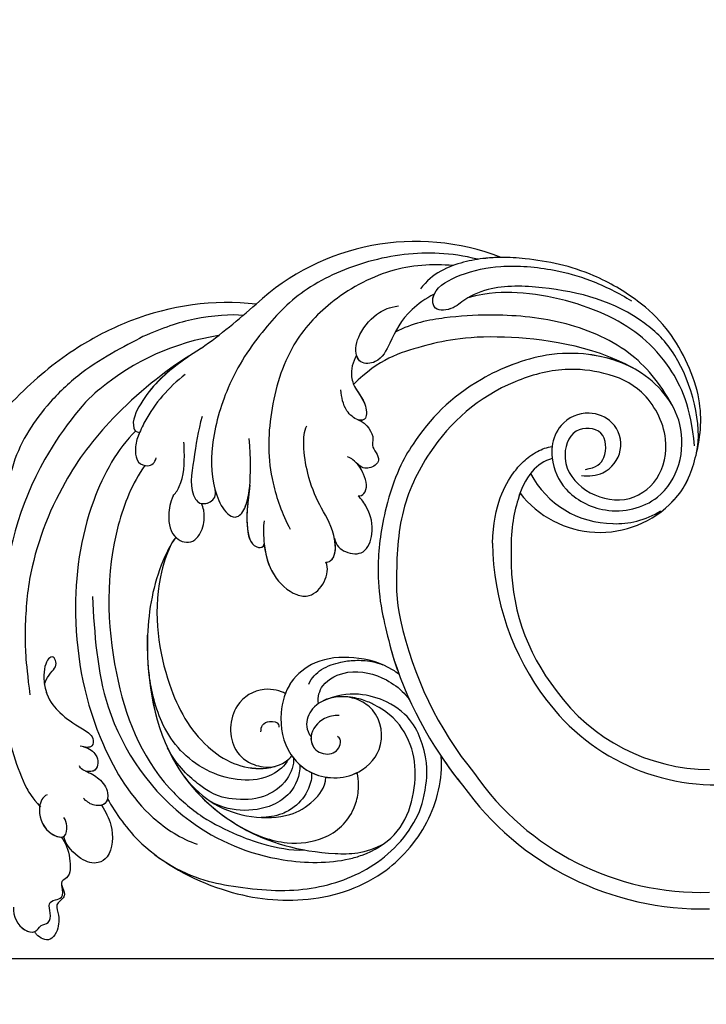
# Model space of a CAD drawing. Units: millimetres. Extents: x -404 to 4636, y 420 to 1608.
# Drawn here: x 948 to 962, y 1165 to 1186 of the extents above; entities that cross this region are included whole.
import ezdxf

# ---------------------------------------------------------------- set-up
doc = ezdxf.new("R2010")
doc.units = ezdxf.units.MM
doc.layers.add('H-06.木作(細線)', color=8, linetype='Continuous')
doc.layers.add('H-08.木作(細線)', color=8, linetype='Continuous')

# ---------------------------------------------------------------- blocks, each defined once
blk = doc.blocks.new('SE-21103-d')
at = {"layer": 'H-08.木作(細線)'}
for centre, radius, start, end in [((-176.1, -1.79), 28.09, 68.7266, 132.7995), ((-198.6, -13.01), 32, 83.8709, 111.2798), ((-246.92, 76.31), 77.34, 305.7463, 311.9845), ((-195.33, -13.53), 28.9, 98.7244, 129.9146), ((-152.49, 3.75), 11.18, 207.7436, 269.8256), ((-154.09, 3.56), 12.05, 217.6335, 316.7655), ((-135.09, -9.31), 31.86, 180.8632, 217.2951), ((-135.09, -9.31), 31.86, 180.8632, 217.2951), ((-139.66, -11.88), 25.04, 178.6573, 218.2806), ((-139.66, -11.88), 25.04, 178.6573, 218.2806), ((-139.66, -11.88), 25.04, 178.6573, 218.2806), ((-134.85, -9.5), 44.12, 192.4155, 219.0902), ((-134.85, -9.5), 44.12, 192.4155, 219.0902), ((-134.85, -9.5), 46.1, 196.4779, 219.3499), ((-134.85, -9.5), 46.1, 196.4779, 219.3499), ((-134.85, -9.5), 46.1, 196.4779, 200.2774), ((-140.82, -14.04), 22.82, 215.8225, 269.5826), ((-140.17, -13.29), 25.4, 216.3821, 278.1744), ((-134.85, -9.5), 46.1, 214.0233, 219.3499), ((-141.99, -18.61), 32.93, 214.6136, 271.7586), ((-141.85, -18.38), 35.14, 215.3862, 271.4148)]:
    blk.add_arc(centre, radius, start, end, dxfattribs=at)
for points, knots in [([(-168.66, 24.17), (-168.68, 24.17), (-168.7, 24.18), (-168.71, 24.18), (-170.35, 24.58), (-174.54, 25.2), (-181.52, 24.37), (-189.37, 21.01), (-194.57, 15.71), (-198.63, 9.62), (-200.74, 2.06), (-200.53, -3), (-199.04, -6.05), (-197.66, -6.89), (-196.21, -5.78), (-195.65, -2.21), (-196.02, 2.74)], [-0.050482, -0.050482, -0.050482, -0.050482, 0, 0, 0, 4.620408, 13.2683, 21.19646, 28.627418, 37.262293, 44.225317, 50.418469, 53.157036, 54.268676, 55.623524, 58.432064, 58.432064, 58.432064, 58.432064]), ([(-171.67, 23.41), (-174.09, 23.67), (-179.4, 23.26), (-186.3, 19.41), (-191.43, 13.77), (-193.8, 5.73), (-193.83, -1.51), (-192.09, -6.24), (-191.12, -8.12)], [0, 0, 0, 0, 7.547736, 15.491327, 22.315935, 30.90817, 39.64714, 45.201144, 45.201144, 45.201144, 45.201144]), ([(-171.67, 23.41), (-174.09, 23.67), (-179.4, 23.26), (-186.3, 19.41), (-191.43, 13.77), (-193.8, 5.73), (-193.83, -1.51), (-192.09, -6.24), (-191.12, -8.12)], [0, 0, 0, 0, 7.547736, 15.491327, 22.315935, 30.90817, 39.64714, 45.201144, 45.201144, 45.201144, 45.201144]), ([(-165.91, 24.38), (-166.62, 24.4), (-167.16, 24.34), (-167.7, 24.29), (-167.71, 24.29), (-167.73, 24.29), (-167.75, 24.28), (-168.62, 24.2), (-171.31, 23.73), (-174.12, 22.51), (-175.56, 20.63)], [64.907935, 64.907935, 64.907935, 64.907935, 66.639742, 66.639742, 66.639742, 66.688456, 66.688456, 66.688456, 69.493358, 75.315057, 75.315057, 75.315057, 75.315057]), ([(-145.6, -4.98), (-145.38, -4.78), (-143.82, -3.2), (-142.16, 1.34), (-141.59, 7.98), (-145.33, 15.48), (-149.58, 19.4), (-155.6, 22.97), (-161.36, 24.17), (-164.95, 24.39), (-165.91, 24.38)], [19.544234, 19.544234, 19.544234, 19.544234, 20.421545, 26.320619, 33.990054, 42.400323, 47.34059, 53.180748, 61.623034, 64.713652, 64.713652, 64.713652, 64.713652]), ([(-145.31, -4.7), (-145.2, -4.59), (-143.78, -3.07), (-142.16, 1.34), (-141.59, 7.98), (-145.33, 15.48), (-149.58, 19.4), (-155.6, 22.97), (-161.36, 24.17), (-164.95, 24.39), (-165.91, 24.38)], [19.952062, 19.952062, 19.952062, 19.952062, 20.421545, 26.320619, 33.990054, 42.400323, 47.34059, 53.180748, 61.623034, 64.713652, 64.713652, 64.713652, 64.713652]), ([(-145.31, -4.7), (-145.2, -4.59), (-143.78, -3.07), (-142.16, 1.34), (-141.59, 7.98), (-145.33, 15.48), (-149.58, 19.4), (-155.6, 22.97), (-161.36, 24.17), (-164.95, 24.39), (-165.91, 24.38)], [19.952062, 19.952062, 19.952062, 19.952062, 20.421545, 26.320619, 33.990054, 42.400323, 47.34059, 53.180748, 61.623034, 64.713652, 64.713652, 64.713652, 64.713652]), ([(-142.53, 1.01), (-141.75, 4.3), (-143.84, 12.13), (-150.8, 18.76), (-158.47, 20.81), (-166.65, 21.13), (-170.03, 19.6), (-171.61, 18.22), (-174.08, 17.71), (-174.31, 20.61), (-170.3, 22.67), (-165.52, 23.61), (-160.2, 23.13), (-154.98, 21.75), (-151.79, 20.08), (-150.3, 19.21)], [0, 0, 0, 0, 9.245437, 14.115891, 27.560064, 34.023114, 37.616665, 38.659808, 40.999006, 43.602484, 47.432891, 52.486992, 59.085567, 63.600286, 68.917229, 68.917229, 68.917229, 68.917229]), ([(-142.53, 1.01), (-141.75, 4.3), (-143.84, 12.13), (-150.8, 18.76), (-158.47, 20.81), (-166.65, 21.13), (-170.03, 19.6), (-171.61, 18.22), (-174.05, 17.71), (-174.2, 19.31), (-173.9, 20)], [0, 0, 0, 0, 9.245437, 14.115891, 27.560064, 34.023114, 37.616665, 38.659808, 40.999006, 43.551855, 43.551855, 43.551855, 43.551855]), ([(-142.78, 1.87), (-143.18, 6.52), (-146.11, 12.79), (-152.57, 17.87), (-161.7, 20.38), (-167.31, 20.23), (-169.87, 19.56)], [0, 0, 0, 0, 6.80932, 16.759047, 27.540213, 32.085767, 32.085767, 32.085767, 32.085767]), ([(-142.78, 1.87), (-143.18, 6.52), (-146.11, 12.79), (-152.57, 17.87), (-161.7, 20.38), (-167.31, 20.23), (-169.87, 19.56)], [0, 0, 0, 0, 6.80932, 16.759047, 27.540213, 32.085767, 32.085767, 32.085767, 32.085767]), ([(-173.9, 20), (-174.99, 19.46), (-177.6, 17.53), (-178.88, 14.87), (-180.31, 11.82), (-182.55, 11.55), (-183.55, 13.11), (-182.84, 15.63), (-180.8, 17.76), (-179.29, 18.43), (-178.19, 18.59)], [0, 0, 0, 0, 2.49572, 7.525407, 10.413105, 12.131135, 12.960444, 15.607713, 19.238944, 21.553786, 21.553786, 21.553786, 21.553786]), ([(-173.9, 20), (-174.99, 19.46), (-177.6, 17.53), (-178.88, 14.87), (-180.31, 11.82), (-182.55, 11.55), (-183.06, 12.35), (-183.17, 12.65), (-183.18, 12.68)], [0, 0, 0, 0, 2.49572, 7.525407, 10.413105, 12.131135, 12.960444, 13.077628, 13.077628, 13.077628, 13.077628]), ([(-210.22, 16.82), (-212.29, 15.97), (-216.79, 13.76), (-223.36, 8.53), (-228.88, 2.15), (-232.25, -4.03), (-234.83, -7.37), (-236.18, -8.75), (-236.34, -8.91)], [18.662335, 18.662335, 18.662335, 18.662335, 25.647344, 34.929292, 45.380145, 50.139625, 55.399564, 56.110572, 56.110572, 56.110572, 56.110572]), ([(-196.73, 17.46), (-198.13, 17.59), (-202.38, 17.35), (-206.4, 15.95), (-208.73, 14.92)], [0, 0, 0, 0, 8.369922, 15.799409, 15.799409, 15.799409, 15.799409]), ([(-145.4, 6.63), (-146.91, 9.45), (-150.59, 13.75), (-158.63, 17.03), (-166.37, 17.66), (-172.67, 17.26), (-176.48, 16.55), (-178.58, 15.45)], [0, 0, 0, 0, 7.553421, 16.349837, 25.18383, 30.848398, 36.755834, 36.755834, 36.755834, 36.755834]), ([(-208.73, 14.92), (-210.93, 13.76), (-215.69, 11.34), (-221.18, 5.83), (-224.05, 1.29), (-224.97, -3.36), (-226.81, -3.82), (-227.57, -2.81), (-227.43, -2.05), (-227.04, -1.66)], [0, 0, 0, 0, 9.239488, 14.287617, 22.943698, 26.009212, 26.990719, 27.848086, 29.200385, 29.200385, 29.200385, 29.200385]), ([(-150.13, 11.16), (-155.12, 13.93), (-168.1, 15.59), (-176.15, 13.59), (-180.46, 12.25), (-183.55, 9.2)], [0, 0, 0, 0, 7.66901, 16.409718, 26.899398, 26.899398, 26.899398, 26.899398]), ([(-150.13, 11.16), (-155.12, 13.93), (-168.1, 15.59), (-176.15, 13.59), (-180.46, 12.25), (-183.55, 9.2)], [0, 0, 0, 0, 7.66901, 16.409718, 26.899398, 26.899398, 26.899398, 26.899398]), ([(-201.74, 13.53), (-203.23, 12.57), (-205.36, 11.1), (-208.35, 8.44), (-210.23, 4.58), (-209.6, 3.49), (-209.13, 3.46)], [2.09582, 2.09582, 2.09582, 2.09582, 5.712538, 12.153905, 14.954158, 15.716584, 15.716584, 15.716584, 15.716584]), ([(-156.3, -1.67), (-155.4, -1.82), (-153.22, -1.58), (-151.08, 1.26), (-152.06, 4.76), (-155.63, 6.27), (-158.81, 4.84), (-159.89, 2.22), (-159.79, -0.63), (-158.45, -3.73), (-153.32, -6.63), (-145.4, -4.81), (-142.92, 4.53), (-148.7, 11.13), (-154.95, 12.99), (-161.36, 12.96), (-170.37, 9.38), (-175.19, 4.25), (-178.23, -0.84), (-180.03, -6.23), (-180.63, -10.92), (-180.62, -14.92), (-180.21, -17.96), (-179.45, -20.99), (-179.06, -22.57)], [0, 0, 0, 0, 2.712501, 6.557509, 10.452031, 13.517278, 17.320626, 20.069286, 21.5275, 26.251659, 31.791773, 38.215036, 47.598217, 55.847739, 62.154447, 67.093918, 74.785952, 86.981131, 90.630784, 94.990889, 101.247464, 102.924427, 107.925156, 111.752229, 111.752229, 111.752229, 111.752229]), ([(-156.3, -1.67), (-155.4, -1.82), (-153.22, -1.58), (-151.08, 1.26), (-152.06, 4.76), (-155.63, 6.27), (-158.81, 4.84), (-159.89, 2.22), (-159.79, -0.63), (-158.45, -3.73), (-153.32, -6.63), (-145.4, -4.81), (-142.92, 4.53), (-148.7, 11.13), (-154.95, 12.99), (-161.36, 12.96), (-170.37, 9.38), (-175.19, 4.25), (-178.23, -0.84), (-180.03, -6.23), (-180.63, -10.92), (-180.62, -14.92), (-180.21, -17.96), (-179.45, -20.99), (-179.06, -22.57)], [0, 0, 0, 0, 2.712501, 6.557509, 10.452031, 13.517278, 17.320626, 20.069286, 21.5275, 26.251659, 31.791773, 38.215036, 47.598217, 55.847739, 62.154447, 67.093918, 74.785952, 86.981131, 90.630784, 94.990889, 101.247464, 102.924427, 107.925156, 111.752229, 111.752229, 111.752229, 111.752229]), ([(-150.13, 11.16), (-151.78, 12.04), (-155.18, 12.99), (-161.36, 12.96), (-170.37, 9.38), (-175.19, 4.25), (-178.23, -0.84), (-180.03, -6.23), (-180.63, -10.92), (-180.62, -14.92), (-180.21, -17.96), (-179.45, -20.99), (-179.06, -22.57)], [56.530302, 56.530302, 56.530302, 56.530302, 62.154447, 67.093918, 74.785952, 86.981131, 90.630784, 94.990889, 101.247464, 102.924427, 107.925156, 111.752229, 111.752229, 111.752229, 111.752229]), ([(-203.23, 12.57), (-205.95, 10.95), (-212.62, 5.49), (-218.9, -3.06), (-222.38, -12.21), (-222.87, -19.51), (-222.81, -23.51), (-222.25, -27.92)], [0, 0, 0, 0, 11.164756, 20.909619, 33.785201, 40.658027, 44.189558, 44.189558, 44.189558, 44.189558]), ([(-203.23, 12.57), (-203.72, 12.24), (-205.77, 10.74), (-208.35, 8.44), (-210.23, 4.58), (-209.6, 3.49), (-209.13, 3.46)], [3.870442, 3.870442, 3.870442, 3.870442, 5.712538, 12.153905, 14.954158, 15.716584, 15.716584, 15.716584, 15.716584]), ([(-183.18, 12.68), (-183.66, 11.88), (-183.95, 10.72), (-183.46, 8.6), (-181.96, 7.21), (-181.93, 4.9), (-183.19, 4.86), (-184.77, 6.25), (-184.96, 7.68), (-185.08, 8.54)], [0, 0, 0, 0, 2.711249, 3.586585, 6.56678, 8.263887, 9.306225, 11.016974, 13.64815, 13.64815, 13.64815, 13.64815]), ([(-183.18, 12.68), (-183.66, 11.88), (-183.95, 10.72), (-183.46, 8.6), (-181.96, 7.21), (-181.93, 4.9), (-182.71, 4.87), (-183.02, 4.97), (-183.03, 4.98)], [0, 0, 0, 0, 2.711249, 3.586585, 6.56678, 8.263887, 9.306225, 9.338188, 9.338188, 9.338188, 9.338188]), ([(-155.81, -0.95), (-154.51, -0.76), (-153.2, 0.33), (-153.35, 4), (-157.61, 4.22), (-158.87, -0.3), (-156.07, -3.89), (-150.94, -5.24), (-146.73, -2.35), (-145.59, 3.22), (-148.63, 8.67), (-153.11, 10.65), (-158.69, 11.32), (-167.29, 8.93), (-173.98, 2.85), (-178.23, -6.03), (-178.45, -13.03), (-178.38, -16.7), (-177.94, -18.98)], [0, 0, 0, 0, 2.363356, 5.265706, 8.205063, 11.638397, 16.186248, 20.865842, 25.652469, 30.607988, 37.013338, 42.508879, 47.048544, 52.83316, 66.683977, 75.101333, 83.319578, 86.144091, 86.144091, 86.144091, 86.144091]), ([(-155.81, -0.95), (-154.51, -0.76), (-153.2, 0.33), (-153.35, 4), (-157.61, 4.22), (-158.87, -0.3), (-156.07, -3.89), (-150.94, -5.24), (-146.73, -2.35), (-145.59, 3.22), (-148.63, 8.67), (-153.11, 10.65), (-158.69, 11.32), (-167.29, 8.93), (-173.98, 2.85), (-178.23, -6.03), (-178.45, -13.03), (-178.38, -16.7), (-177.94, -18.98)], [0, 0, 0, 0, 2.363356, 5.265706, 8.205063, 11.638397, 16.186248, 20.865842, 25.652469, 30.607988, 37.013338, 42.508879, 47.048544, 52.83316, 66.683977, 75.101333, 83.319578, 86.144091, 86.144091, 86.144091, 86.144091]), ([(-203.67, 10.39), (-205.66, 8.88), (-207.78, 6.38), (-209.39, 2.96), (-209.73, 1.65), (-209.47, -0.22), (-207.91, -0.77), (-207.28, -0.13), (-207.14, 0.41)], [0, 0, 0, 0, 7.499784, 9.598211, 11.724665, 13.000629, 14.176026, 15.875034, 15.875034, 15.875034, 15.875034]), ([(-213.87, 8.64), (-215.29, 7.73), (-222.58, -1.08), (-226.2, -16.12), (-226, -29.03), (-223.67, -37.34), (-222.07, -40.12), (-220.98, -41.36)], [11.397493, 11.397493, 11.397493, 11.397493, 24.084382, 42.375374, 57.001523, 66.056788, 67.986285, 67.986285, 67.986285, 67.986285]), ([(-183.54, 9.21), (-183.17, 8.34), (-181.96, 7.18), (-181.93, 4.9), (-182.71, 4.87), (-183.02, 4.97), (-183.03, 4.98)], [3.675806, 3.675806, 3.675806, 3.675806, 6.56678, 8.263887, 9.306225, 9.338188, 9.338188, 9.338188, 9.338188]), ([(-201.65, 5.36), (-202.16, 3.66), (-202.56, 0.5), (-203.29, -3.56), (-201.92, -5.15), (-200.51, -5.01), (-199.9, -4.06), (-200.11, -3.39)], [0, 0, 0, 0, 5.246943, 10.044623, 10.799265, 11.919833, 13.236327, 13.236327, 13.236327, 13.236327]), ([(-183.03, 4.98), (-181.94, 4.56), (-180.98, 3.1), (-181.51, 1.61), (-179.94, 0.27), (-181.57, -1.02), (-182.62, -0.77), (-183.14, -0.25)], [0, 0, 0, 0, 2.551948, 3.371247, 5.37001, 6.80736, 8.063647, 8.063647, 8.063647, 8.063647]), ([(-183.03, 4.98), (-181.94, 4.56), (-180.98, 3.1), (-181.51, 1.61), (-179.94, 0.27), (-181.57, -1.02), (-182.62, -0.77), (-183.14, -0.25)], [0, 0, 0, 0, 2.551948, 3.371247, 5.37001, 6.80736, 8.063647, 8.063647, 8.063647, 8.063647]), ([(-183.03, 4.98), (-181.94, 4.56), (-180.98, 3.1), (-181.51, 1.61), (-179.94, 0.27), (-181.57, -1.02), (-182.62, -0.77), (-183.14, -0.25)], [0, 0, 0, 0, 2.551948, 3.371247, 5.37001, 6.80736, 8.063647, 8.063647, 8.063647, 8.063647]), ([(-209.61, 3.62), (-211.75, 1.55), (-215.79, -5.7), (-217.59, -19.18), (-214.95, -32.41), (-208.99, -42.1), (-204.16, -45.11), (-202.25, -45.79)], [0, 0, 0, 0, 9.966634, 23.722879, 39.87298, 50.48819, 56.73522, 56.73522, 56.73522, 56.73522]), ([(-209.61, 3.62), (-211.75, 1.55), (-215.79, -5.7), (-217.59, -19.18), (-214.95, -32.41), (-208.99, -42.1), (-204.16, -45.11), (-202.25, -45.79)], [0, 0, 0, 0, 9.966634, 23.722879, 39.87298, 50.48819, 56.73522, 56.73522, 56.73522, 56.73522]), ([(-186.84, -12.05), (-186.64, -12.08), (-185.52, -11.57), (-185.77, -8.13), (-187.75, -5.17), (-188.98, -2.04), (-189.63, 1.73), (-189.45, 3.62), (-189.12, 4.27)], [0, 0, 0, 0, 0.540787, 3.587689, 7.712014, 12.048153, 15.107036, 17.469248, 17.469248, 17.469248, 17.469248]), ([(-209.13, 3.46), (-209.19, 3.31), (-209.48, 2.59), (-209.73, 1.65), (-209.47, -0.22), (-207.91, -0.77), (-207.28, -0.13), (-207.14, 0.41)], [9.066899, 9.066899, 9.066899, 9.066899, 9.598211, 11.724665, 13.000629, 14.176026, 15.875034, 15.875034, 15.875034, 15.875034]), ([(-205.12, -4.11), (-204.9, -3.89), (-203.78, -2.31), (-203.75, 0.17), (-203.81, 1.94), (-203.82, 2.3)], [0, 0, 0, 0, 1.541652, 5.850496, 6.958408, 6.958408, 6.958408, 6.958408]), ([(-166.94, -9.79), (-166.78, -5.04), (-165.01, -2.11), (-163.52, -0.21), (-161.68, 1.26), (-160.4, 1.69), (-159.81, 1.79)], [0, 0, 0, 0, 7.969903, 10.575056, 12.61354, 14.393946, 14.393946, 14.393946, 14.393946]), ([(-166.94, -9.79), (-166.78, -5.04), (-165.01, -2.11), (-163.52, -0.21), (-161.68, 1.26), (-160.4, 1.69), (-159.81, 1.79)], [0, 0, 0, 0, 7.969903, 10.575056, 12.61354, 14.393946, 14.393946, 14.393946, 14.393946]), ([(-183, -4.11), (-182.71, -4.16), (-181.75, -3.63), (-182.18, -1.47), (-183.19, -0.03), (-184.01, 0.45), (-184.26, 0.53)], [0, 0, 0, 0, 0.744018, 3.062044, 5.144782, 5.837391, 5.837391, 5.837391, 5.837391]), ([(-183, -4.11), (-182.71, -4.16), (-181.75, -3.63), (-182.18, -1.47), (-183.19, -0.03), (-184.01, 0.45), (-184.26, 0.53)], [0, 0, 0, 0, 0.744018, 3.062044, 5.144782, 5.837391, 5.837391, 5.837391, 5.837391]), ([(-159.78, 0.33), (-160.72, 0.12), (-162.72, -1.38), (-164.21, -5.1), (-164.79, -8.32), (-164.7, -11.3)], [0.155628, 0.155628, 0.155628, 0.155628, 3.120607, 7.284576, 13.63169, 13.63169, 13.63169, 13.63169]), ([(-159.78, 0.33), (-160.72, 0.12), (-162.72, -1.38), (-164.21, -5.1), (-164.79, -8.32), (-164.7, -11.3)], [0.155628, 0.155628, 0.155628, 0.155628, 3.120607, 7.284576, 13.63169, 13.63169, 13.63169, 13.63169]), ([(-208.5, -0.51), (-210.01, -2.61), (-213.2, -10.57), (-213.05, -24.73), (-208.38, -36.9), (-201.68, -42.71), (-197.97, -44.46), (-194.85, -45.7), (-191.14, -46.55), (-189.42, -46.47)], [0, 0, 0, 0, 7.951681, 25.645746, 40.865188, 46.051243, 51.022261, 54.259894, 56.770589, 56.770589, 56.770589, 56.770589]), ([(-183, -4.11), (-182.71, -4.16), (-181.75, -3.63), (-182.13, -1.74), (-182.81, -0.6), (-183.14, -0.25)], [0, 0, 0, 0, 0.744018, 3.062044, 4.497076, 4.497076, 4.497076, 4.497076]), ([(-201.72, -5.03), (-201.4, -5.09), (-200.45, -4.92), (-199.9, -4.06), (-200.11, -3.39)], [11.010552, 11.010552, 11.010552, 11.010552, 11.919833, 13.236327, 13.236327, 13.236327, 13.236327]), ([(-201.72, -5.03), (-201.4, -5.09), (-200.45, -4.92), (-199.9, -4.06), (-200.11, -3.39)], [11.010552, 11.010552, 11.010552, 11.010552, 11.919833, 13.236327, 13.236327, 13.236327, 13.236327]), ([(-200.11, -3.39), (-200.05, -3.6), (-199.71, -4.67), (-199.04, -6.05), (-197.66, -6.89), (-196.62, -6.09), (-196.12, -4.41), (-195.99, -3.18)], [49.721064, 49.721064, 49.721064, 49.721064, 50.418469, 53.157036, 54.268676, 55.623524, 56.944447, 56.944447, 56.944447, 56.944447]), ([(-200.11, -3.39), (-200.05, -3.6), (-199.71, -4.67), (-199.04, -6.05), (-197.66, -6.89), (-196.62, -6.09), (-196.12, -4.41), (-195.99, -3.18)], [49.721064, 49.721064, 49.721064, 49.721064, 50.418469, 53.157036, 54.268676, 55.623524, 56.944447, 56.944447, 56.944447, 56.944447]), ([(-195.94, -2.83), (-196.55, -7.01), (-196.47, -10.51), (-194.31, -10.3), (-194.23, -9.86)], [0, 0, 0, 0, 12.63364, 14.877459, 14.877459, 14.877459, 14.877459]), ([(-195.99, -3.18), (-196.54, -7.17), (-196.42, -10.51), (-194.31, -10.3), (-194.23, -9.86)], [0.355506, 0.355506, 0.355506, 0.355506, 12.63364, 14.877459, 14.877459, 14.877459, 14.877459]), ([(-195.99, -3.18), (-196.54, -7.17), (-196.42, -10.51), (-194.31, -10.3), (-194.23, -9.86)], [0.355506, 0.355506, 0.355506, 0.355506, 12.63364, 14.877459, 14.877459, 14.877459, 14.877459]), ([(-205.12, -4.11), (-205.48, -4.94), (-205.84, -6.72), (-205.26, -9.32), (-202.95, -9.98), (-201.62, -8.44), (-201.3, -6.66), (-201.47, -5.63), (-201.72, -5.03)], [0, 0, 0, 0, 2.128924, 5.206334, 7.508786, 8.820483, 10.85982, 12.248904, 12.248904, 12.248904, 12.248904]), ([(-205.12, -4.11), (-205.48, -4.94), (-205.84, -6.72), (-205.26, -9.32), (-202.95, -9.98), (-201.62, -8.44), (-201.3, -6.66), (-201.47, -5.63), (-201.72, -5.03)], [0, 0, 0, 0, 2.128924, 5.206334, 7.508786, 8.820483, 10.85982, 12.248904, 12.248904, 12.248904, 12.248904]), ([(-185.84, -9.19), (-185.64, -10.09), (-184.52, -11.04), (-182.05, -11.23), (-181.03, -8.22), (-181.58, -6.03), (-182.57, -4.51), (-183, -4.11)], [0, 0, 0, 0, 1.799463, 3.90727, 6.227646, 9.549965, 11.156975, 11.156975, 11.156975, 11.156975]), ([(-185.84, -9.19), (-185.64, -10.09), (-184.52, -11.04), (-182.05, -11.23), (-181.03, -8.22), (-181.58, -6.03), (-182.57, -4.51), (-183, -4.11)], [0, 0, 0, 0, 1.799463, 3.90727, 6.227646, 9.549965, 11.156975, 11.156975, 11.156975, 11.156975]), ([(-185.84, -9.19), (-185.64, -10.09), (-184.52, -11.04), (-182.05, -11.23), (-181.03, -8.22), (-181.58, -6.03), (-182.57, -4.51), (-183, -4.11)], [0, 0, 0, 0, 1.799463, 3.90727, 6.227646, 9.549965, 11.156975, 11.156975, 11.156975, 11.156975]), ([(-163.63, -3.8), (-163.58, -3.62), (-164.35, -5.88), (-164.79, -8.32), (-164.7, -11.3)], [5.6646, 5.6646, 5.6646, 5.6646, 7.284576, 13.63169, 13.63169, 13.63169, 13.63169]), ([(-204.79, -9.09), (-204.77, -9.11), (-204.23, -9.61), (-202.95, -9.98), (-201.62, -8.44), (-201.3, -6.66), (-201.47, -5.63), (-201.72, -5.03)], [5.110249, 5.110249, 5.110249, 5.110249, 5.206334, 7.508786, 8.820483, 10.85982, 12.248904, 12.248904, 12.248904, 12.248904]), ([(-152.52, -7.44), (-151.57, -7.48), (-149.55, -7.27), (-147.69, -6.47), (-146.82, -5.92)], [12.162719, 12.162719, 12.162719, 12.162719, 14.947247, 17.997863, 17.997863, 17.997863, 17.997863]), ([(-194.22, -7.1), (-194.36, -7.85), (-194.28, -10.25), (-193.69, -13.29), (-191.02, -15.96), (-187.75, -16.39), (-186.24, -13.39), (-186.84, -12.05)], [0, 0, 0, 0, 2.290692, 6.744159, 10.108067, 11.605734, 16.162467, 16.162467, 16.162467, 16.162467]), ([(-204.79, -9.09), (-205.42, -9.85), (-207.42, -13.96), (-208.89, -22.92), (-206.64, -35.92), (-197.32, -44.55), (-188.75, -47.05), (-182.2, -46.96), (-179.79, -45.65)], [0, 0, 0, 0, 4.182493, 13.498042, 28.139711, 39.055233, 49.873705, 54.060707, 54.060707, 54.060707, 54.060707]), ([(-204.79, -9.09), (-205.42, -9.85), (-207.42, -13.96), (-208.89, -22.92), (-206.65, -35.9), (-200.12, -41.96), (-196.94, -43.77)], [0, 0, 0, 0, 4.182493, 13.498042, 28.139711, 38.99743, 38.99743, 38.99743, 38.99743]), ([(-186.84, -12.05), (-186.64, -12.08), (-185.61, -11.61), (-185.63, -10.23), (-185.84, -9.19)], [0, 0, 0, 0, 0.540787, 3.290553, 3.290553, 3.290553, 3.290553]), ([(-186.84, -12.05), (-186.64, -12.08), (-185.61, -11.61), (-185.63, -10.23), (-185.84, -9.19)], [0, 0, 0, 0, 0.540787, 3.290553, 3.290553, 3.290553, 3.290553]), ([(-205.22, -9.69), (-205.9, -10.92), (-207.79, -17.02), (-206.27, -26.47), (-202.62, -33.1), (-198.16, -36.28), (-194.42, -37), (-192.05, -36.29), (-191.16, -35.49), (-190.92, -35.23)], [0, 0, 0, 0, 3.820745, 16.158103, 25.947384, 29.810307, 33.301222, 36.446935, 36.939837, 36.939837, 36.939837, 36.939837]), ([(-205.22, -9.69), (-205.9, -10.92), (-207.79, -17.02), (-206.27, -26.47), (-202.62, -33.1), (-198.16, -36.28), (-194.42, -37), (-192.05, -36.29), (-191.16, -35.49), (-190.92, -35.23)], [0, 0, 0, 0, 3.820745, 16.158103, 25.947384, 29.810307, 33.301222, 36.446935, 36.939837, 36.939837, 36.939837, 36.939837]), ([(-205.22, -9.69), (-205.9, -10.92), (-207.79, -17.02), (-206.27, -26.47), (-202.62, -33.1), (-198.16, -36.28), (-195.12, -36.86), (-193.53, -36.63), (-193.14, -36.53)], [0, 0, 0, 0, 3.820745, 16.158103, 25.947384, 29.810307, 33.301222, 34.488683, 34.488683, 34.488683, 34.488683]), ([(-194.23, -9.86), (-194.09, -11.19), (-193.57, -13.41), (-191.02, -15.96), (-187.75, -16.39), (-186.24, -13.39), (-186.84, -12.05)], [2.704942, 2.704942, 2.704942, 2.704942, 6.744159, 10.108067, 11.605734, 16.162467, 16.162467, 16.162467, 16.162467]), ([(-194.23, -9.86), (-194.09, -11.19), (-193.57, -13.41), (-191.02, -15.96), (-187.75, -16.39), (-186.24, -13.39), (-186.84, -12.05)], [2.704942, 2.704942, 2.704942, 2.704942, 6.744159, 10.108067, 11.605734, 16.162467, 16.162467, 16.162467, 16.162467]), ([(-214.78, -16.15), (-214.52, -20.63), (-213.92, -30.75), (-205.23, -43.14), (-193.49, -48.05), (-185.88, -48.09), (-181.69, -46.88), (-176.96, -44.22), (-175.67, -37.09), (-176.96, -32.82), (-179.25, -29.85), (-182.38, -28.51), (-183.9, -28.14), (-184.93, -28.14)], [0, 0, 0, 0, 13.400675, 30.247144, 42.18606, 50.104192, 51.816378, 56.326104, 65.113894, 70.099299, 73.959587, 74.665879, 75.199571, 75.199571, 75.199571, 75.199571]), ([(-191.38, -35.67), (-191.74, -36.42), (-194.5, -38.74), (-201.5, -37.7), (-206.52, -32.46), (-207.86, -26.95), (-208.16, -23.75), (-208.19, -21.6), (-208.16, -20.57)], [0, 0, 0, 0, 2.535974, 9.541158, 17.13115, 23.772188, 26.324579, 28.886962, 28.886962, 28.886962, 28.886962]), ([(-220.5, -26.65), (-220.09, -25.37), (-218.68, -24.7), (-219.58, -22.71), (-220.81, -24.75), (-220.35, -28.27), (-218.41, -30.42), (-216.79, -31.53), (-214.62, -32.74), (-214.66, -34.37), (-215.68, -34.2), (-216.22, -34.06)], [0, 0, 0, 0, 2.047283, 4.204033, 6.511692, 9.055808, 12.050923, 16.178922, 17.900552, 18.812722, 20.117293, 20.117293, 20.117293, 20.117293]), ([(-178.09, -25.47), (-178.34, -25.28), (-179.91, -24.18), (-183.45, -23.2), (-187.98, -23.6), (-191.39, -26.25), (-192.58, -30.59), (-191.78, -34.94), (-188.73, -37.46), (-185.73, -37.96), (-182.87, -37.51), (-179.69, -34.52), (-180.27, -30.24), (-183.19, -28.2), (-185.96, -27.93), (-188.57, -29.26), (-189.37, -31.32), (-188.96, -32.49), (-188.63, -32.96)], [66.254112, 66.254112, 66.254112, 66.254112, 67.216417, 72.083309, 76.755202, 80.489956, 84.404361, 89.880883, 94.117344, 95.576652, 98.617058, 102.950081, 108.082447, 110.092095, 113.292886, 115.947822, 118.151942, 119.224276, 119.224276, 119.224276, 119.224276]), ([(-178.09, -25.47), (-178.34, -25.28), (-179.91, -24.18), (-183.45, -23.2), (-187.98, -23.6), (-191.39, -26.25), (-192.58, -30.59), (-191.78, -34.94), (-188.73, -37.46), (-185.73, -37.96), (-182.87, -37.51), (-179.69, -34.52), (-180.27, -30.24), (-183.19, -28.2), (-185.96, -27.93), (-188.57, -29.26), (-189.37, -31.32), (-188.96, -32.49), (-188.63, -32.96)], [66.254112, 66.254112, 66.254112, 66.254112, 67.216417, 72.083309, 76.755202, 80.489956, 84.404361, 89.880883, 94.117344, 95.576652, 98.617058, 102.950081, 108.082447, 110.092095, 113.292886, 115.947822, 118.151942, 119.224276, 119.224276, 119.224276, 119.224276]), ([(-178.09, -25.47), (-178.34, -25.28), (-179.91, -24.18), (-183.45, -23.2), (-187.98, -23.6), (-190.74, -25.74), (-191.52, -27.3), (-191.7, -27.78)], [66.254112, 66.254112, 66.254112, 66.254112, 67.216417, 72.083309, 76.755202, 80.489956, 82.041257, 82.041257, 82.041257, 82.041257]), ([(-188.89, -26.64), (-188.57, -25.87), (-187.3, -24.63), (-185.33, -24.03), (-183.53, -23.74), (-181.58, -23.82), (-180.41, -24.18), (-180.03, -24.33)], [0, 0, 0, 0, 2.354198, 5.178034, 7.014635, 8.706872, 9.84676, 9.84676, 9.84676, 9.84676]), ([(-187.74, -28.96), (-187.85, -28.15), (-187.34, -26.33), (-183.76, -24.63), (-180.06, -25.68), (-177.71, -27.36), (-176.87, -28.45), (-176.64, -28.96)], [0, 0, 0, 0, 2.226892, 5.532061, 10.209618, 12.939782, 14.369319, 14.369319, 14.369319, 14.369319]), ([(-220.46, -26.87), (-220.4, -27.2), (-220.01, -28.65), (-218.41, -30.42), (-216.79, -31.53), (-214.62, -32.74), (-214.66, -34.37), (-215.68, -34.2), (-216.22, -34.06)], [8.219012, 8.219012, 8.219012, 8.219012, 9.055808, 12.050923, 16.178922, 17.900552, 18.812722, 20.117293, 20.117293, 20.117293, 20.117293]), ([(-207.29, -47.05), (-203.66, -49.67), (-197.85, -51.02), (-189.68, -51.72), (-182.96, -49.66), (-178.5, -46.38), (-175.82, -42.72), (-174.92, -39.68), (-174.53, -35.09), (-177.37, -28.81), (-184.15, -27.26), (-187.23, -28.66)], [0, 0, 0, 0, 7.074786, 15.623626, 23.683833, 27.887917, 32.218031, 36.451268, 39.285953, 41.242007, 42.524931, 42.524931, 42.524931, 42.524931]), ([(-207.29, -47.05), (-203.66, -49.67), (-197.85, -51.02), (-189.68, -51.72), (-182.96, -49.66), (-178.5, -46.38), (-175.82, -42.72), (-174.92, -39.68), (-174.53, -35.09), (-177.37, -28.81), (-184.15, -27.26), (-187.23, -28.66)], [0, 0, 0, 0, 7.074786, 15.623626, 23.683833, 27.887917, 32.218031, 36.451268, 39.285953, 41.242007, 42.524931, 42.524931, 42.524931, 42.524931]), ([(-191.7, -27.78), (-192.2, -27.43), (-194.64, -26.85), (-198.44, -29.22), (-198.55, -34.22), (-196.08, -36.14), (-194.28, -36.6), (-193.28, -36.59), (-192.93, -36.49)], [0, 0, 0, 0, 2.710088, 6.317792, 11.576631, 14.426873, 15.448824, 16.805235, 16.805235, 16.805235, 16.805235]), ([(-191.7, -27.78), (-192.2, -27.43), (-194.64, -26.85), (-198.44, -29.22), (-198.55, -34.22), (-196.08, -36.14), (-194.28, -36.6), (-193.28, -36.59), (-192.93, -36.49)], [0, 0, 0, 0, 2.710088, 6.317792, 11.576631, 14.426873, 15.448824, 16.805235, 16.805235, 16.805235, 16.805235]), ([(-191.7, -27.78), (-192.2, -27.43), (-194.64, -26.85), (-198.44, -29.22), (-198.55, -34.22), (-196.08, -36.14), (-194.28, -36.6), (-193.28, -36.59), (-192.93, -36.49)], [0, 0, 0, 0, 2.710088, 6.317792, 11.576631, 14.426873, 15.448824, 16.805235, 16.805235, 16.805235, 16.805235]), ([(-185.28, -30.38), (-185.89, -30.36), (-187.39, -30.63), (-188.98, -32.57), (-188.26, -34.77), (-186.04, -35.29), (-184.98, -34.02), (-185.13, -33.07), (-185.47, -32.89)], [0, 0, 0, 0, 1.803244, 4.542819, 6.342764, 8.338906, 10.286095, 11.118239, 11.118239, 11.118239, 11.118239]), ([(-188.63, -32.96), (-188.67, -33.53), (-188.24, -34.77), (-186.04, -35.29), (-184.98, -34.02), (-185.13, -33.07), (-185.47, -32.89)], [4.596927, 4.596927, 4.596927, 4.596927, 6.342764, 8.338906, 10.286095, 11.118239, 11.118239, 11.118239, 11.118239]), ([(-215.83, -34.15), (-215.09, -34.31), (-214.31, -34.99), (-214.03, -36.01), (-214.35, -37.17), (-215.75, -37.18), (-216.28, -36.58), (-216.32, -36.42)], [0, 0, 0, 0, 1.489613, 2.611922, 3.592014, 4.962242, 5.543803, 5.543803, 5.543803, 5.543803]), ([(-215.83, -34.15), (-215.09, -34.31), (-214.31, -34.99), (-214.03, -36.01), (-214.32, -37.07), (-215.18, -37.16), (-215.58, -37.04)], [0, 0, 0, 0, 1.489613, 2.611922, 3.592014, 4.641178, 4.641178, 4.641178, 4.641178]), ([(-212.98, -40.34), (-211.97, -42.08), (-208.97, -46.62), (-199.63, -51.77), (-189.36, -53.1), (-180.31, -50.36), (-174.17, -43.47), (-172.86, -37.97), (-173.06, -35.29)], [0, 0, 0, 0, 7.921768, 18.702636, 28.440219, 38.765912, 46.863262, 54.945044, 54.945044, 54.945044, 54.945044]), ([(-212.98, -40.34), (-211.97, -42.08), (-208.97, -46.62), (-199.63, -51.77), (-189.36, -53.1), (-180.31, -50.36), (-174.17, -43.47), (-172.86, -37.97), (-173.06, -35.29)], [0, 0, 0, 0, 7.921768, 18.702636, 28.440219, 38.765912, 46.863262, 54.945044, 54.945044, 54.945044, 54.945044]), ([(-212.98, -40.34), (-211.97, -42.08), (-208.97, -46.62), (-199.63, -51.77), (-189.36, -53.1), (-180.31, -50.36), (-174.17, -43.47), (-172.86, -37.97), (-173.06, -35.29)], [0, 0, 0, 0, 7.921768, 18.702636, 28.440219, 38.765912, 46.863262, 54.945044, 54.945044, 54.945044, 54.945044]), ([(-190.73, -35.47), (-190.64, -36.23), (-191.48, -38.56), (-194.47, -40.44), (-197.59, -40.54), (-200.86, -39.9), (-204.62, -36.46), (-205.79, -34.26)], [0, 0, 0, 0, 2.469577, 5.796217, 9.610121, 12.426219, 14.255174, 14.255174, 14.255174, 14.255174]), ([(-190.73, -35.47), (-190.64, -36.23), (-191.48, -38.56), (-194.47, -40.44), (-197.59, -40.54), (-200.86, -39.9), (-204.62, -36.46), (-205.79, -34.26)], [0, 0, 0, 0, 2.469577, 5.796217, 9.610121, 12.426219, 14.255174, 14.255174, 14.255174, 14.255174]), ([(-205.79, -34.26), (-205.49, -34.92), (-203.44, -38.88), (-200.12, -41.96), (-196.94, -43.77)], [26.044215, 26.044215, 26.044215, 26.044215, 28.139711, 38.99743, 38.99743, 38.99743, 38.99743]), ([(-190.73, -35.47), (-190.64, -36.23), (-191.48, -38.56), (-194.47, -40.44), (-197.59, -40.54), (-200.86, -39.9), (-204.62, -36.46), (-205.79, -34.26)], [0, 0, 0, 0, 2.469577, 5.796217, 9.610121, 12.426219, 14.255174, 14.255174, 14.255174, 14.255174]), ([(-190.92, -35.23), (-190.15, -36.28), (-188.65, -37.47), (-185.73, -37.96), (-184.18, -37.72), (-183.2, -37.26), (-183.12, -37.22)], [90.11814, 90.11814, 90.11814, 90.11814, 94.117344, 95.576652, 98.617058, 98.903886, 98.903886, 98.903886, 98.903886]), ([(-189.97, -36.28), (-189.95, -37.59), (-190.76, -39.6), (-193.43, -41.44), (-197.09, -42.02), (-199.64, -41.25), (-200.58, -40.7)], [0, 0, 0, 0, 3.710097, 6.277984, 10.125337, 13.82059, 13.82059, 13.82059, 13.82059]), ([(-215.58, -37.04), (-214.97, -37.28), (-213.92, -37.86), (-212.76, -39.36), (-213.09, -41.24), (-214.78, -41.2), (-215.52, -40.66), (-215.82, -40.26)], [0, 0, 0, 0, 1.796808, 3.676039, 4.964114, 6.478286, 7.904857, 7.904857, 7.904857, 7.904857]), ([(-215.58, -37.04), (-214.97, -37.28), (-213.92, -37.86), (-212.76, -39.36), (-213.02, -40.83), (-213.52, -41.08), (-213.67, -41.12)], [0, 0, 0, 0, 1.796808, 3.676039, 4.964114, 5.465768, 5.465768, 5.465768, 5.465768]), ([(-196.94, -43.77), (-195.27, -44.71), (-191.93, -45.97), (-186.67, -45.36), (-183.76, -42.72), (-182.91, -39.62), (-182.91, -38.29), (-183.12, -37.22)], [0, 0, 0, 0, 5.572302, 9.937868, 15.041506, 16.812973, 18.792897, 18.792897, 18.792897, 18.792897]), ([(-196.94, -43.77), (-195.27, -44.71), (-191.93, -45.97), (-186.67, -45.36), (-183.76, -42.72), (-182.91, -39.62), (-182.91, -38.29), (-183.12, -37.22)], [0, 0, 0, 0, 5.572302, 9.937868, 15.041506, 16.812973, 18.792897, 18.792897, 18.792897, 18.792897]), ([(-196.94, -43.77), (-195.27, -44.71), (-191.93, -45.97), (-186.67, -45.36), (-183.76, -42.72), (-182.91, -39.62), (-182.91, -38.29), (-183.12, -37.22)], [0, 0, 0, 0, 5.572302, 9.937868, 15.041506, 16.812973, 18.792897, 18.792897, 18.792897, 18.792897]), ([(-188.58, -37.22), (-188.5, -37.81), (-188.94, -39.55), (-190.22, -41.17), (-192.33, -42.36), (-193.81, -42.59), (-194.6, -42.58)], [0, 0, 0, 0, 1.868551, 4.718421, 6.358994, 8.928328, 8.928328, 8.928328, 8.928328]), ([(-203.76, -37.74), (-202.66, -39.12), (-200.27, -41.28), (-195.8, -42.75), (-191.27, -42.57), (-188.63, -41.05), (-186.94, -39.1), (-186.84, -37.76)], [0, 0, 0, 0, 4.464373, 9.149741, 13.839335, 17.419512, 19.928804, 19.928804, 19.928804, 19.928804]), ([(-220.18, -39.86), (-220.75, -40.1), (-221.43, -41.67), (-220.63, -44.3), (-217.97, -45.34), (-217.74, -43.64), (-217.96, -42.92), (-218.2, -42.59)], [0, 0, 0, 0, 1.726883, 4.623071, 6.480726, 7.691095, 8.650396, 8.650396, 8.650396, 8.650396]), ([(-213.67, -41.12), (-213.22, -41.92), (-212.18, -43.65), (-212.35, -47.03), (-214.3, -48.27), (-216.33, -47.66), (-217.94, -45.98), (-218.19, -44.84)], [0, 0, 0, 0, 2.707391, 6.567627, 8.117461, 10.691249, 13.943937, 13.943937, 13.943937, 13.943937]), ([(-213.67, -41.12), (-213.22, -41.92), (-212.18, -43.65), (-212.35, -47.03), (-214.3, -48.27), (-216.33, -47.66), (-217.94, -45.98), (-218.19, -44.84)], [0, 0, 0, 0, 2.707391, 6.567627, 8.117461, 10.691249, 13.943937, 13.943937, 13.943937, 13.943937]), ([(-213.67, -41.12), (-213.22, -41.92), (-212.18, -43.65), (-212.35, -47.03), (-214.3, -48.27), (-216.33, -47.66), (-217.94, -45.98), (-218.19, -44.84)], [0, 0, 0, 0, 2.707391, 6.567627, 8.117461, 10.691249, 13.943937, 13.943937, 13.943937, 13.943937]), ([(-212.98, -40.34), (-213.03, -40.56), (-213.19, -40.92), (-213.52, -41.08), (-213.67, -41.12)], [4.307593, 4.307593, 4.307593, 4.307593, 4.964114, 5.465768, 5.465768, 5.465768, 5.465768]), ([(-221.08, -41.26), (-221.08, -41.28), (-221.22, -42.35), (-220.64, -44.26), (-218.61, -45.09), (-218.19, -44.84)], [1.674869, 1.674869, 1.674869, 1.674869, 1.726883, 4.623071, 6.36961, 6.36961, 6.36961, 6.36961]), ([(-218.52, -44.93), (-217.95, -45.54), (-217.4, -47.29), (-217.31, -49.65), (-218.92, -50.33), (-217.55, -51.96), (-218.8, -52.61), (-219.03, -53.06), (-219.04, -53.13)], [0, 0, 0, 0, 2.605328, 4.937164, 5.7305, 7.552845, 8.830346, 9.06514, 9.06514, 9.06514, 9.06514]), ([(-218.52, -44.93), (-217.95, -45.54), (-217.4, -47.29), (-217.31, -49.65), (-218.92, -50.33), (-217.55, -51.96), (-218.8, -52.61), (-219.03, -53.06), (-219.04, -53.13)], [0, 0, 0, 0, 2.605328, 4.937164, 5.7305, 7.552845, 8.830346, 9.06514, 9.06514, 9.06514, 9.06514]), ([(-218.52, -44.93), (-217.95, -45.54), (-217.4, -47.29), (-217.31, -49.65), (-218.92, -50.33), (-217.55, -51.96), (-218.8, -52.61), (-219.03, -53.06), (-219.04, -53.13)], [0, 0, 0, 0, 2.605328, 4.937164, 5.7305, 7.552845, 8.830346, 9.06514, 9.06514, 9.06514, 9.06514]), ([(-224.2, -53.33), (-224.3, -54.38), (-223.5, -56.02), (-221.51, -56.49), (-221.03, -55.33), (-219.9, -55.38), (-219.69, -53.97), (-220.12, -52.98), (-219.41, -52.34), (-218.01, -52.27), (-218.44, -50.66)], [0, 0, 0, 0, 2.539898, 3.722093, 4.809828, 5.870093, 6.933147, 7.985538, 8.714114, 9.455759, 9.455759, 9.455759, 9.455759]), ([(-224.2, -53.33), (-224.3, -54.38), (-223.51, -56.01), (-221.99, -56.38), (-221.67, -56.24)], [0, 0, 0, 0, 2.539898, 3.689277, 3.689277, 3.689277, 3.689277]), ([(-224.2, -53.33), (-224.3, -54.38), (-223.51, -56.01), (-221.99, -56.38), (-221.67, -56.24)], [0, 0, 0, 0, 2.539898, 3.689277, 3.689277, 3.689277, 3.689277]), ([(-219.04, -53.13), (-219.08, -53.4), (-218.67, -54.4), (-218.82, -56.06), (-219.89, -57.55), (-221.25, -56.95), (-221.6, -56.35), (-221.67, -56.24)], [0, 0, 0, 0, 1.543446, 3.688776, 4.774864, 6.521966, 6.911809, 6.911809, 6.911809, 6.911809]), ([(-219.04, -53.13), (-219.08, -53.4), (-218.67, -54.4), (-218.82, -56.06), (-219.89, -57.55), (-221.25, -56.95), (-221.6, -56.35), (-221.67, -56.24)], [0, 0, 0, 0, 1.543446, 3.688776, 4.774864, 6.521966, 6.911809, 6.911809, 6.911809, 6.911809]), ([(-219.04, -53.13), (-219.08, -53.4), (-218.67, -54.4), (-218.82, -56.06), (-219.89, -57.55), (-221.25, -56.95), (-221.6, -56.35), (-221.67, -56.24)], [0, 0, 0, 0, 1.543446, 3.688776, 4.774864, 6.521966, 6.911809, 6.911809, 6.911809, 6.911809])]:
    blk.add_open_spline(points, degree=3, knots=knots, dxfattribs=at)
for points in [[(-142.53, 1.01), (-142.53, 1.02), (-142.52, 1.03), (-142.52, 1.04)], [(-204.79, -9.09), (-204.94, -9.26), (-205.08, -9.46), (-205.22, -9.69)], [(-218.52, -44.93), (-218.4, -44.92), (-218.29, -44.9), (-218.19, -44.84)], [(-218.42, -50.74), (-218.43, -50.72), (-218.44, -50.69), (-218.44, -50.66)], [(-218.42, -50.74), (-218.43, -50.72), (-218.44, -50.69), (-218.44, -50.66)]]:
    blk.add_open_spline(points, degree=3, dxfattribs=at)
blk.add_spline([(-194.63, -32.35), (-194.43, -31.53), (-193.59, -31.1), (-192.52, -31.47), (-192.48, -31.77)], degree=3, dxfattribs=at)
blk.add_spline([(-194.63, -32.35), (-194.43, -31.53), (-193.59, -31.1), (-192.52, -31.47), (-192.48, -31.77)], degree=3, dxfattribs=at)
blk = doc.blocks.new('立揚展廳展板  1450m 模板5')
at = {"layer": 'H-06.木作(細線)', "color": 6}
blk.add_lwpolyline([(53437.67, -4646.96), (53437.67, -4593.79), (52906.1, -4593.79), (52377.67, -4593.79), (52377.67, -4646.96, -0.335437), (52297.67, -4752.79), (53517.67, -4752.79, -0.335437)], format="xyb", close=True, dxfattribs=at)
blk.add_lwpolyline([(53617.67, -5052.79), (53592.67, -5052.79), (53592.67, -6892.79), (52222.67, -6892.79), (52222.67, -5052.79), (52197.67, -5052.79), (52197.67, -4752.79), (53617.67, -4752.79), (53617.67, -5052.79)], dxfattribs=at)
blk.add_blockref('SE-21103-d', (52907.67, -4693.36))

msp = doc.modelspace()

# ---------------------------------------------------------------- block references
at = {"layer": 'H-06.木作(細線)', "color": 7, "xscale": 0.1778550685442473, "yscale": 0.1778550685442473, "zscale": 0.1778550685442473}
msp.add_blockref('立揚展廳展板  1450m 模板5', (-8422.565, 2010.935), dxfattribs=at)

doc.saveas('drawing.dxf')
